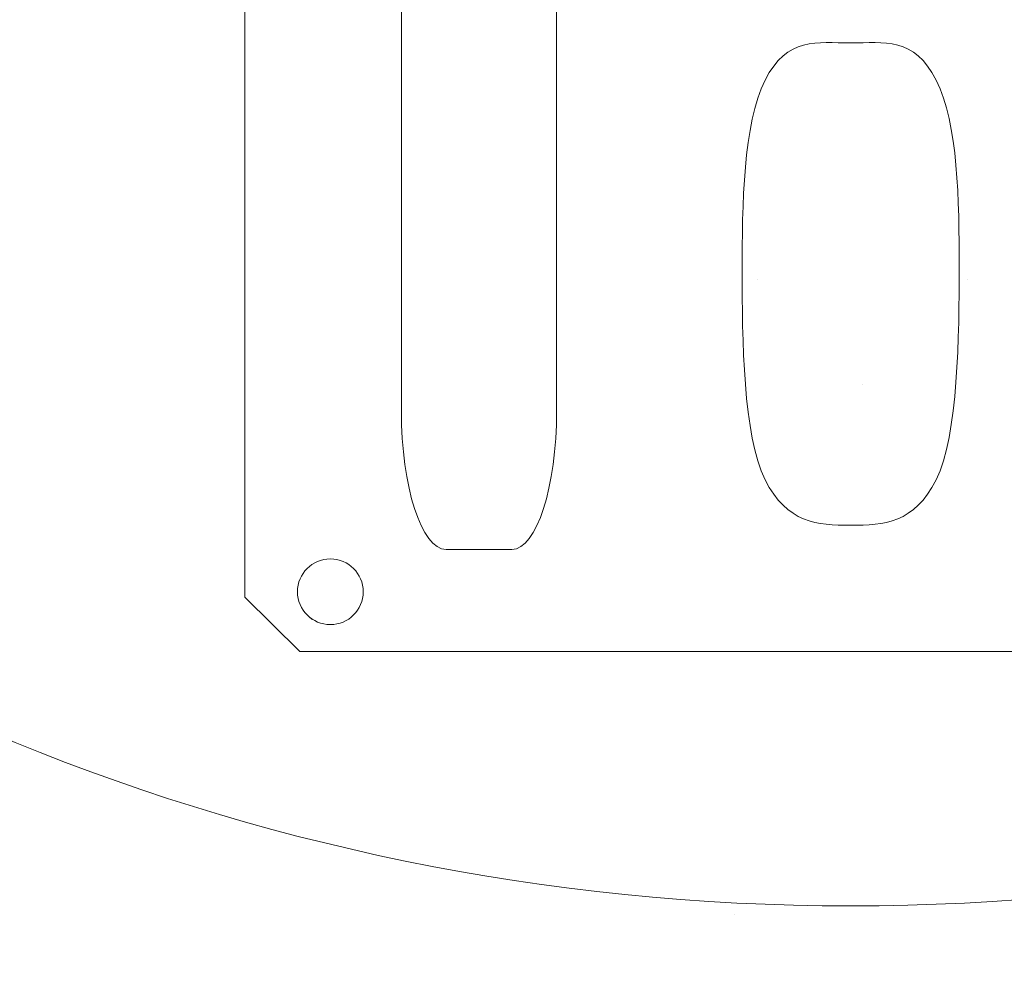
# Model space of a CAD drawing. Units: centimetres. Extents: x -8.8 to 8.8, y -14 to 13.9.
# Drawn here: x -3.1 to -1.7, y 0.9 to 2.2 of the extents above; entities that cross this region are included whole.
import ezdxf
from ezdxf.lldxf.tags import DXFTag

# ---------------------------------------------------------------- set-up
doc = ezdxf.new("R2010")
doc.units = ezdxf.units.CM
doc.header["$MEASUREMENT"] = 0
doc.layers.add('Ebene 1', color=7, linetype='Continuous')
tags = doc.linetypes.add('New Line9', pattern=[0.6, 0.5, -0.1]).pattern_tags.tags
tags[6:7] = [DXFTag(74, 4), DXFTag(75, 0), DXFTag(340, '0'), DXFTag(46, 1.0), DXFTag(50, 0.0), DXFTag(44, 0.0), DXFTag(45, 0.0)]
tags[4:5] = [DXFTag(74, 4), DXFTag(75, 0), DXFTag(340, '0'), DXFTag(46, 1.0), DXFTag(50, 0.0), DXFTag(44, 0.0), DXFTag(45, 0.0)]

msp = doc.modelspace()

# ---------------------------------------------------------------- linework, layer by layer
at = {"layer": 'Ebene 1', "color": 242, "lineweight": 50}
msp.add_open_spline([(-7.74525, 13.94876), (-7.74525, 13.94876), (8.75475, 13.94876), (8.75475, 13.94876), (8.75475, 13.94876), (8.75475, 13.94876), (8.75475, -9.35128), (8.75475, -9.35128), (8.75475, -9.35128), (8.75475, -9.35128), (-8.74525, -9.35128), (-8.74525, -9.35128), (-8.74525, -9.35128), (-8.74525, -9.35128), (-8.74525, 11.94876), (-8.74525, 11.94876), (-8.74525, 11.94876), (-8.74525, 11.94876), (-7.74525, 13.94876), (-7.74525, 13.94876)], degree=3, knots=[0, 0, 0, 0, 0.1666667, 0.1666667, 0.1666667, 0.1666667, 0.3333333, 0.3333333, 0.3333333, 0.3333333, 0.5, 0.5, 0.5, 0.5, 0.6666667, 0.6666667, 0.6666667, 0.6666667, 1, 1, 1, 1], dxfattribs=at)
at = {"layer": 'Ebene 1', "color": 250, "lineweight": 9}
for points, knots in [([(-6.07859, 9.4622), (-6.07859, 9.4622), (6.08809, 9.4622), (6.08809, 9.4622), (6.08809, 9.4622), (6.08809, 9.4622), (6.08809, -0.22045), (6.08809, -0.22045), (6.08809, -0.22045), (6.08809, -0.22045), (5.38621, -0.22095), (5.38621, -0.22095), (5.38621, -0.22095), (5.38621, -0.22095), (5.28621, -0.43774), (5.28621, -0.43774), (5.28621, -0.43774), (5.28621, -0.43774), (3.8545, -0.43774), (3.8545, -0.43774), (3.8545, -0.43774), (3.8545, -0.43774), (3.8545, 0.32938), (3.8545, 0.32938), (3.8545, 0.32938), (3.82116, 0.32938), (3.78782, 0.32938), (3.75448, 0.32938), (3.75448, 0.32938), (4.73457, 0.37781), (5.23854, 0.91457), (5.25584, 1.95046), (5.25584, 1.95046), (5.25584, 1.95046), (5.25584, 7.99553), (5.25584, 7.99553), (5.25584, 7.99553), (5.25584, 7.99553), (4.58916, 8.66219), (4.58916, 8.66219), (4.58916, 8.66219), (4.58916, 8.66219), (-1.07859, 8.66219), (-1.07859, 8.66219), (-1.07859, 8.66219), (-1.07859, 8.66219), (-1.07859, 9.4622), (-1.07859, 9.4622), (-1.07859, 9.4622), (-1.07859, 9.4622), (-3.41192, 9.4622), (-3.41192, 9.4622), (-3.41192, 9.4622), (-3.41192, 9.4622), (-3.41192, 8.66219), (-3.41192, 8.66219), (-3.41192, 8.66219), (-3.41192, 8.66219), (-4.57857, 8.66219), (-4.57857, 8.66219), (-4.57857, 8.66219), (-4.57857, 8.66219), (-5.24525, 7.99553), (-5.24525, 7.99553), (-5.24525, 7.99553), (-5.24525, 7.99553), (-5.24525, -0.5378), (-5.24525, -0.5378), (-5.24525, -0.5378), (-5.24525, -0.5378), (-6.07859, -0.5378), (-6.07859, -0.5378), (-6.07859, -0.5378), (-6.07859, -0.5378), (-6.07859, 9.4622), (-6.07859, 9.4622)], [0, 0, 0, 0, 0.05, 0.05, 0.05, 0.05, 0.1, 0.1, 0.1, 0.1, 0.15, 0.15, 0.15, 0.15, 0.2, 0.2, 0.2, 0.2, 0.25, 0.25, 0.25, 0.25, 0.3, 0.3, 0.3, 0.3, 0.35, 0.35, 0.35, 0.35, 0.4, 0.4, 0.4, 0.4, 0.45, 0.45, 0.45, 0.45, 0.5, 0.5, 0.5, 0.5, 0.55, 0.55, 0.55, 0.55, 0.6, 0.6, 0.6, 0.6, 0.65, 0.65, 0.65, 0.65, 0.7, 0.7, 0.7, 0.7, 0.75, 0.75, 0.75, 0.75, 0.8, 0.8, 0.8, 0.8, 0.85, 0.85, 0.85, 0.85, 0.9, 0.9, 0.9, 0.9, 1, 1, 1, 1]), ([(5.25584, 2.02102), (5.25584, 2.02102), (5.25584, 7.99553), (5.25584, 7.99553), (5.25584, 7.99553), (5.25584, 7.99553), (4.58916, 8.66219), (4.58916, 8.66219), (4.58916, 8.66219), (4.58916, 8.66219), (-1.07859, 8.66219), (-1.07859, 8.66219), (-1.07859, 8.66219), (-1.07859, 8.66219), (-1.07859, 9.4622), (-1.07859, 9.4622), (-1.07859, 9.4622), (-1.07859, 9.4622), (-3.41192, 9.4622), (-3.41192, 9.4622), (-3.41192, 9.4622), (-3.41192, 9.4622), (-3.41192, 8.66219), (-3.41192, 8.66219), (-3.41192, 8.66219), (-3.41192, 8.66219), (-4.57857, 8.66219), (-4.57857, 8.66219), (-4.57857, 8.66219), (-4.57857, 8.66219), (-5.24525, 7.99553), (-5.24525, 7.99553), (-5.24525, 7.99553), (-5.24525, 7.99553), (-5.24525, 7.62888), (-5.24525, 7.62888), (-5.24525, 7.62888), (-5.24525, 7.62888), (0.52142, 7.62888), (0.52142, 7.62888), (0.52142, 7.62888), (0.52142, 7.62888), (0.52142, 6.19555), (0.52142, 6.19555), (0.52142, 6.19555), (0.55476, 6.19555), (0.58809, 6.19555), (0.62142, 6.19555), (0.62142, 6.19555), (1.33419, 4.96909), (1.41917, 3.6525), (0.70256, 2.22082), (0.70256, 2.22082), (0.70256, 2.22082), (0.56728, 2.21946), (0.56728, 2.21946), (0.56728, 2.21946), (0.56728, 2.21946), (0.56831, 2.11863), (0.56831, 2.11863), (0.56831, 2.11863), (1.5343, 1.57901), (2.26202, 0.69246), (2.59306, -0.20447), (2.59306, -0.20447), (2.59306, -0.20447), (2.7541, -0.20428), (2.7541, -0.20428), (2.7541, -0.20428), (2.7541, -0.20428), (2.85408, -0.10421), (2.85408, -0.10421), (2.85408, -0.10421), (2.85408, -0.10421), (3.75426, -0.10421), (3.75426, -0.10421), (3.75426, -0.10421), (3.75434, 0.04032), (3.75441, 0.18485), (3.75448, 0.32938), (3.75448, 0.32938), (4.78269, 0.36551), (5.26244, 0.95008), (5.25584, 2.02102)], [0, 0, 0, 0, 0.0454545, 0.0454545, 0.0454545, 0.0454545, 0.0909091, 0.0909091, 0.0909091, 0.0909091, 0.1363636, 0.1363636, 0.1363636, 0.1363636, 0.1818182, 0.1818182, 0.1818182, 0.1818182, 0.2272727, 0.2272727, 0.2272727, 0.2272727, 0.2727273, 0.2727273, 0.2727273, 0.2727273, 0.3181818, 0.3181818, 0.3181818, 0.3181818, 0.3636364, 0.3636364, 0.3636364, 0.3636364, 0.4090909, 0.4090909, 0.4090909, 0.4090909, 0.4545455, 0.4545455, 0.4545455, 0.4545455, 0.5, 0.5, 0.5, 0.5, 0.5454545, 0.5454545, 0.5454545, 0.5454545, 0.5909091, 0.5909091, 0.5909091, 0.5909091, 0.6363636, 0.6363636, 0.6363636, 0.6363636, 0.6818182, 0.6818182, 0.6818182, 0.6818182, 0.7272727, 0.7272727, 0.7272727, 0.7272727, 0.7727273, 0.7727273, 0.7727273, 0.7727273, 0.8181818, 0.8181818, 0.8181818, 0.8181818, 0.8636364, 0.8636364, 0.8636364, 0.8636364, 0.9090909, 0.9090909, 0.9090909, 0.9090909, 1, 1, 1, 1]), ([(-2.68558, 4.99855), (-2.68558, 4.99855), (-1.12255, 4.99855), (-1.12255, 4.99855), (-1.12255, 4.99855), (-1.12255, 4.99855), (-1.04407, 4.91236), (-1.04407, 4.91236), (-1.04407, 4.91236), (-1.04407, 4.91236), (-1.04407, 1.40464), (-1.04407, 1.40464), (-1.04407, 1.40464), (-1.04407, 1.40464), (-1.13039, 1.32694), (-1.13039, 1.32694), (-1.13039, 1.32694), (-1.13039, 1.32694), (-2.70127, 1.32694), (-2.70127, 1.32694), (-2.70127, 1.32694), (-2.70127, 1.32694), (-2.77975, 1.40464), (-2.77975, 1.40464), (-2.77975, 1.40464), (-2.77975, 1.40464), (-2.77975, 4.91236), (-2.77975, 4.91236), (-2.77975, 4.91236), (-2.77975, 4.91236), (-2.68558, 4.99855), (-2.68558, 4.99855)], [0, 0, 0, 0, 0.1111111, 0.1111111, 0.1111111, 0.1111111, 0.2222222, 0.2222222, 0.2222222, 0.2222222, 0.3333333, 0.3333333, 0.3333333, 0.3333333, 0.4444444, 0.4444444, 0.4444444, 0.4444444, 0.5555556, 0.5555556, 0.5555556, 0.5555556, 0.6666667, 0.6666667, 0.6666667, 0.6666667, 0.7777778, 0.7777778, 0.7777778, 0.7777778, 1, 1, 1, 1]), ([(-1.91191, 2.19915), (-1.86414, 2.19915), (-1.82077, 2.20842), (-1.78935, 2.1458), (-1.78935, 2.1458), (-1.75792, 2.08318), (-1.75638, 1.9727), (-1.75638, 1.87749), (-1.75638, 1.87749), (-1.75638, 1.78229), (-1.75792, 1.63574), (-1.78935, 1.57312), (-1.78935, 1.57312), (-1.82077, 1.5105), (-1.86414, 1.50774), (-1.91191, 1.50774), (-1.91191, 1.50774), (-1.95968, 1.50774), (-2.00305, 1.5105), (-2.03448, 1.57312), (-2.03448, 1.57312), (-2.0659, 1.63574), (-2.06744, 1.77628), (-2.06744, 1.87148), (-2.06744, 1.87148), (-2.06744, 1.96669), (-2.0659, 2.08317), (-2.03448, 2.1458), (-2.03448, 2.1458), (-2.00305, 2.20842), (-1.95968, 2.19915), (-1.91191, 2.19915)], [0, 0, 0, 0, 0.1111111, 0.1111111, 0.1111111, 0.1111111, 0.2222222, 0.2222222, 0.2222222, 0.2222222, 0.3333333, 0.3333333, 0.3333333, 0.3333333, 0.4444444, 0.4444444, 0.4444444, 0.4444444, 0.5555556, 0.5555556, 0.5555556, 0.5555556, 0.6666667, 0.6666667, 0.6666667, 0.6666667, 0.7777778, 0.7777778, 0.7777778, 0.7777778, 1, 1, 1, 1]), ([(-1.94012, 0.67603), (-1.94012, 0.67603), (-1.28463, 0.67603), (-1.28463, 0.67603), (-1.28463, 0.67603), (-0.27721, 0.79316), (-0.07427, 1.05062), (0.77131, 1.84604), (0.77131, 1.84604), (1.55789, 1.37866), (2.104, 0.71231), (2.3653, -0.2197), (2.3653, -0.2197), (2.3653, -0.2197), (-0.93908, -0.2197), (-0.93908, -0.2197), (-0.93908, -0.2197), (-0.93908, -0.2197), (-0.93908, 0.06256), (-0.93908, 0.06256), (-0.93908, 0.06256), (-0.93908, 0.06256), (-2.27748, 0.11484), (-2.27748, 0.11484), (-2.27748, 0.11484), (-2.27748, 0.11484), (-2.27748, 0.34061), (-2.27748, 0.34061), (-2.27748, 0.34061), (-2.24802, 0.54663), (-2.11069, 0.64642), (-1.94012, 0.67603)], [0, 0, 0, 0, 0.1111111, 0.1111111, 0.1111111, 0.1111111, 0.2222222, 0.2222222, 0.2222222, 0.2222222, 0.3333333, 0.3333333, 0.3333333, 0.3333333, 0.4444444, 0.4444444, 0.4444444, 0.4444444, 0.5555556, 0.5555556, 0.5555556, 0.5555556, 0.6666667, 0.6666667, 0.6666667, 0.6666667, 0.7777778, 0.7777778, 0.7777778, 0.7777778, 1, 1, 1, 1]), ([(-2.6574, 1.45957), (-2.6834, 1.45957), (-2.70448, 1.43849), (-2.70448, 1.41249), (-2.70448, 1.41249), (-2.70448, 1.38649), (-2.6834, 1.36541), (-2.6574, 1.36541), (-2.6574, 1.36541), (-2.6314, 1.3654), (-2.61032, 1.38648), (-2.61032, 1.41249), (-2.61032, 1.41249), (-2.61031, 1.43849), (-2.63139, 1.45957), (-2.6574, 1.45957)], [0, 0, 0, 0, 0.2, 0.2, 0.2, 0.2, 0.4, 0.4, 0.4, 0.4, 0.6, 0.6, 0.6, 0.6, 1, 1, 1, 1]), ([(-2.6574, 1.45957), (-2.6834, 1.45957), (-2.70448, 1.43849), (-2.70448, 1.41249), (-2.70448, 1.41249), (-2.70448, 1.38648), (-2.6834, 1.36541), (-2.6574, 1.3654), (-2.6574, 1.3654), (-2.6314, 1.3654), (-2.61032, 1.38648), (-2.61032, 1.41249), (-2.61032, 1.41249), (-2.61031, 1.43849), (-2.63139, 1.45957), (-2.6574, 1.45957)], [0, 0, 0, 0, 0.2, 0.2, 0.2, 0.2, 0.4, 0.4, 0.4, 0.4, 0.6, 0.6, 0.6, 0.6, 1, 1, 1, 1]), ([(-2.6574, 1.45957), (-2.6834, 1.45957), (-2.70448, 1.43849), (-2.70448, 1.41249), (-2.70448, 1.41249), (-2.70448, 1.38648), (-2.6834, 1.36541), (-2.6574, 1.3654), (-2.6574, 1.3654), (-2.6314, 1.3654), (-2.61032, 1.38648), (-2.61032, 1.41249), (-2.61032, 1.41249), (-2.61031, 1.43849), (-2.63139, 1.45957), (-2.6574, 1.45957)], [0, 0, 0, 0, 0.2, 0.2, 0.2, 0.2, 0.4, 0.4, 0.4, 0.4, 0.6, 0.6, 0.6, 0.6, 1, 1, 1, 1]), ([(-2.6574, 1.45957), (-2.6834, 1.45957), (-2.70448, 1.43849), (-2.70448, 1.41249), (-2.70448, 1.41249), (-2.70448, 1.38648), (-2.6834, 1.36541), (-2.6574, 1.3654), (-2.6574, 1.3654), (-2.6314, 1.3654), (-2.61032, 1.38648), (-2.61032, 1.41249), (-2.61032, 1.41249), (-2.61031, 1.43849), (-2.63139, 1.45957), (-2.6574, 1.45957)], [0, 0, 0, 0, 0.2, 0.2, 0.2, 0.2, 0.4, 0.4, 0.4, 0.4, 0.6, 0.6, 0.6, 0.6, 1, 1, 1, 1]), ([(-2.6574, 1.45957), (-2.6834, 1.45957), (-2.70448, 1.43849), (-2.70448, 1.41249), (-2.70448, 1.41249), (-2.70448, 1.38648), (-2.6834, 1.3654), (-2.6574, 1.3654), (-2.6574, 1.3654), (-2.6314, 1.3654), (-2.61032, 1.38648), (-2.61032, 1.41249), (-2.61032, 1.41249), (-2.61031, 1.43849), (-2.63139, 1.45957), (-2.6574, 1.45957)], [0, 0, 0, 0, 0.2, 0.2, 0.2, 0.2, 0.4, 0.4, 0.4, 0.4, 0.6, 0.6, 0.6, 0.6, 1, 1, 1, 1]), ([(-2.6574, 1.45957), (-2.6834, 1.45957), (-2.70448, 1.43849), (-2.70448, 1.41249), (-2.70448, 1.41249), (-2.70448, 1.38648), (-2.6834, 1.3654), (-2.6574, 1.3654), (-2.6574, 1.3654), (-2.6314, 1.3654), (-2.61032, 1.38648), (-2.61032, 1.41249), (-2.61032, 1.41249), (-2.61031, 1.43849), (-2.63139, 1.45957), (-2.6574, 1.45957)], [0, 0, 0, 0, 0.2, 0.2, 0.2, 0.2, 0.4, 0.4, 0.4, 0.4, 0.6, 0.6, 0.6, 0.6, 1, 1, 1, 1]), ([(-2.6574, 1.45957), (-2.6834, 1.45957), (-2.70448, 1.43849), (-2.70448, 1.41249), (-2.70448, 1.41249), (-2.70448, 1.38648), (-2.6834, 1.3654), (-2.6574, 1.3654), (-2.6574, 1.3654), (-2.6314, 1.3654), (-2.61032, 1.38648), (-2.61032, 1.41249), (-2.61032, 1.41249), (-2.61031, 1.43849), (-2.63139, 1.45957), (-2.6574, 1.45957)], [0, 0, 0, 0, 0.2, 0.2, 0.2, 0.2, 0.4, 0.4, 0.4, 0.4, 0.6, 0.6, 0.6, 0.6, 1, 1, 1, 1]), ([(-2.6574, 1.45957), (-2.6834, 1.45957), (-2.70448, 1.43849), (-2.70448, 1.41249), (-2.70448, 1.41249), (-2.70448, 1.38648), (-2.6834, 1.3654), (-2.6574, 1.3654), (-2.6574, 1.3654), (-2.6314, 1.3654), (-2.61032, 1.38648), (-2.61032, 1.41249), (-2.61032, 1.41249), (-2.61031, 1.43849), (-2.63139, 1.45957), (-2.6574, 1.45957)], [0, 0, 0, 0, 0.2, 0.2, 0.2, 0.2, 0.4, 0.4, 0.4, 0.4, 0.6, 0.6, 0.6, 0.6, 1, 1, 1, 1]), ([(-2.6574, 1.45957), (-2.6834, 1.45957), (-2.70448, 1.43849), (-2.70448, 1.41249), (-2.70448, 1.41249), (-2.70448, 1.38648), (-2.6834, 1.3654), (-2.6574, 1.3654), (-2.6574, 1.3654), (-2.6314, 1.3654), (-2.61032, 1.38648), (-2.61032, 1.41249), (-2.61032, 1.41249), (-2.61031, 1.43849), (-2.63139, 1.45957), (-2.6574, 1.45957)], [0, 0, 0, 0, 0.2, 0.2, 0.2, 0.2, 0.4, 0.4, 0.4, 0.4, 0.6, 0.6, 0.6, 0.6, 1, 1, 1, 1]), ([(-2.6574, 1.45957), (-2.6834, 1.45957), (-2.70448, 1.43849), (-2.70448, 1.41249), (-2.70448, 1.41249), (-2.70448, 1.38648), (-2.6834, 1.3654), (-2.6574, 1.3654), (-2.6574, 1.3654), (-2.6314, 1.3654), (-2.61032, 1.38648), (-2.61032, 1.41249), (-2.61032, 1.41249), (-2.61031, 1.43849), (-2.63139, 1.45957), (-2.6574, 1.45957)], [0, 0, 0, 0, 0.2, 0.2, 0.2, 0.2, 0.4, 0.4, 0.4, 0.4, 0.6, 0.6, 0.6, 0.6, 1, 1, 1, 1]), ([(-2.6574, 1.45957), (-2.6834, 1.45957), (-2.70448, 1.43849), (-2.70448, 1.41249), (-2.70448, 1.41249), (-2.70448, 1.38648), (-2.6834, 1.3654), (-2.6574, 1.3654), (-2.6574, 1.3654), (-2.6314, 1.3654), (-2.61032, 1.38648), (-2.61032, 1.41249), (-2.61032, 1.41249), (-2.61031, 1.43849), (-2.63139, 1.45957), (-2.6574, 1.45957)], [0, 0, 0, 0, 0.2, 0.2, 0.2, 0.2, 0.4, 0.4, 0.4, 0.4, 0.6, 0.6, 0.6, 0.6, 1, 1, 1, 1]), ([(-2.6574, 1.45957), (-2.6834, 1.45957), (-2.70448, 1.43849), (-2.70448, 1.41249), (-2.70448, 1.41249), (-2.70448, 1.38648), (-2.6834, 1.3654), (-2.6574, 1.3654), (-2.6574, 1.3654), (-2.6314, 1.3654), (-2.61032, 1.38648), (-2.61032, 1.41249), (-2.61032, 1.41249), (-2.61031, 1.43849), (-2.63139, 1.45957), (-2.6574, 1.45957)], [0, 0, 0, 0, 0.2, 0.2, 0.2, 0.2, 0.4, 0.4, 0.4, 0.4, 0.6, 0.6, 0.6, 0.6, 1, 1, 1, 1]), ([(-2.6574, 1.45957), (-2.6834, 1.45957), (-2.70448, 1.43849), (-2.70448, 1.41249), (-2.70448, 1.41249), (-2.70448, 1.38648), (-2.6834, 1.3654), (-2.6574, 1.3654), (-2.6574, 1.3654), (-2.6314, 1.3654), (-2.61032, 1.38648), (-2.61032, 1.41249), (-2.61032, 1.41249), (-2.61031, 1.43849), (-2.63139, 1.45957), (-2.6574, 1.45957)], [0, 0, 0, 0, 0.2, 0.2, 0.2, 0.2, 0.4, 0.4, 0.4, 0.4, 0.6, 0.6, 0.6, 0.6, 1, 1, 1, 1]), ([(-2.6574, 1.45957), (-2.6834, 1.45957), (-2.70448, 1.43849), (-2.70448, 1.41249), (-2.70448, 1.41249), (-2.70448, 1.38648), (-2.6834, 1.3654), (-2.6574, 1.3654), (-2.6574, 1.3654), (-2.6314, 1.3654), (-2.61032, 1.38648), (-2.61032, 1.41249), (-2.61032, 1.41249), (-2.61031, 1.43849), (-2.63139, 1.45957), (-2.6574, 1.45957)], [0, 0, 0, 0, 0.2, 0.2, 0.2, 0.2, 0.4, 0.4, 0.4, 0.4, 0.6, 0.6, 0.6, 0.6, 1, 1, 1, 1]), ([(-2.6574, 1.45957), (-2.6834, 1.45957), (-2.70448, 1.43849), (-2.70448, 1.41249), (-2.70448, 1.41249), (-2.70448, 1.38648), (-2.6834, 1.3654), (-2.6574, 1.3654), (-2.6574, 1.3654), (-2.6314, 1.3654), (-2.61032, 1.38648), (-2.61032, 1.41249), (-2.61032, 1.41249), (-2.61031, 1.43849), (-2.63139, 1.45957), (-2.6574, 1.45957)], [0, 0, 0, 0, 0.2, 0.2, 0.2, 0.2, 0.4, 0.4, 0.4, 0.4, 0.6, 0.6, 0.6, 0.6, 1, 1, 1, 1]), ([(-2.6574, 1.45957), (-2.6834, 1.45957), (-2.70448, 1.43849), (-2.70448, 1.41249), (-2.70448, 1.41249), (-2.70448, 1.38648), (-2.6834, 1.3654), (-2.6574, 1.3654), (-2.6574, 1.3654), (-2.6314, 1.3654), (-2.61032, 1.38648), (-2.61032, 1.41249), (-2.61032, 1.41249), (-2.61031, 1.43849), (-2.63139, 1.45957), (-2.6574, 1.45957)], [0, 0, 0, 0, 0.2, 0.2, 0.2, 0.2, 0.4, 0.4, 0.4, 0.4, 0.6, 0.6, 0.6, 0.6, 1, 1, 1, 1]), ([(-2.6574, 1.45957), (-2.6834, 1.45957), (-2.70448, 1.43849), (-2.70448, 1.41249), (-2.70448, 1.41249), (-2.70448, 1.38648), (-2.6834, 1.3654), (-2.6574, 1.3654), (-2.6574, 1.3654), (-2.6314, 1.3654), (-2.61032, 1.38648), (-2.61032, 1.41249), (-2.61032, 1.41249), (-2.61031, 1.43849), (-2.63139, 1.45957), (-2.6574, 1.45957)], [0, 0, 0, 0, 0.2, 0.2, 0.2, 0.2, 0.4, 0.4, 0.4, 0.4, 0.6, 0.6, 0.6, 0.6, 1, 1, 1, 1]), ([(-2.6574, 1.45957), (-2.6834, 1.45957), (-2.70448, 1.43849), (-2.70448, 1.41249), (-2.70448, 1.41249), (-2.70448, 1.38648), (-2.6834, 1.3654), (-2.6574, 1.3654), (-2.6574, 1.3654), (-2.6314, 1.3654), (-2.61032, 1.38648), (-2.61032, 1.41249), (-2.61032, 1.41249), (-2.61031, 1.43849), (-2.63139, 1.45957), (-2.6574, 1.45957)], [0, 0, 0, 0, 0.2, 0.2, 0.2, 0.2, 0.4, 0.4, 0.4, 0.4, 0.6, 0.6, 0.6, 0.6, 1, 1, 1, 1]), ([(-2.6574, 1.45957), (-2.6834, 1.45957), (-2.70448, 1.43849), (-2.70448, 1.41249), (-2.70448, 1.41249), (-2.70448, 1.38648), (-2.6834, 1.3654), (-2.6574, 1.3654), (-2.6574, 1.3654), (-2.6314, 1.3654), (-2.61032, 1.38648), (-2.61032, 1.41249), (-2.61032, 1.41249), (-2.61031, 1.43849), (-2.63139, 1.45957), (-2.6574, 1.45957)], [0, 0, 0, 0, 0.2, 0.2, 0.2, 0.2, 0.4, 0.4, 0.4, 0.4, 0.6, 0.6, 0.6, 0.6, 1, 1, 1, 1]), ([(-2.6574, 1.45957), (-2.6834, 1.45957), (-2.70448, 1.43849), (-2.70448, 1.41249), (-2.70448, 1.41249), (-2.70448, 1.38648), (-2.6834, 1.3654), (-2.6574, 1.3654), (-2.6574, 1.3654), (-2.6314, 1.3654), (-2.61032, 1.38648), (-2.61032, 1.41249), (-2.61032, 1.41249), (-2.61031, 1.43849), (-2.63139, 1.45957), (-2.6574, 1.45957)], [0, 0, 0, 0, 0.2, 0.2, 0.2, 0.2, 0.4, 0.4, 0.4, 0.4, 0.6, 0.6, 0.6, 0.6, 1, 1, 1, 1]), ([(-2.6574, 1.45957), (-2.6834, 1.45957), (-2.70448, 1.43849), (-2.70448, 1.41249), (-2.70448, 1.41249), (-2.70448, 1.38648), (-2.6834, 1.3654), (-2.6574, 1.3654), (-2.6574, 1.3654), (-2.6314, 1.3654), (-2.61032, 1.38648), (-2.61032, 1.41249), (-2.61032, 1.41249), (-2.61031, 1.43849), (-2.63139, 1.45957), (-2.6574, 1.45957)], [0, 0, 0, 0, 0.2, 0.2, 0.2, 0.2, 0.4, 0.4, 0.4, 0.4, 0.6, 0.6, 0.6, 0.6, 1, 1, 1, 1])]:
    msp.add_open_spline(points, degree=3, knots=knots, dxfattribs=at)
at = {"layer": 'Ebene 1', "color": 250, "linetype": 'New Line9', "lineweight": 9}
msp.add_open_spline([(-5.6774, -0.14155), (-5.6774, -0.14155), (-5.6774, 9.01288), (-5.6774, 9.01288), (-5.6774, 9.01288), (-5.6774, 9.01288), (5.6415, 9.01288), (5.6415, 9.01288), (5.6415, 9.01288), (5.6415, 9.01288), (5.6415, 1.83933), (5.6415, 1.83933), (5.6415, 1.83933), (5.5537, 1.30564), (5.46591, 0.77195), (5.37811, 0.23826)], degree=3, knots=[0, 0, 0, 0, 0.2, 0.2, 0.2, 0.2, 0.4, 0.4, 0.4, 0.4, 0.6, 0.6, 0.6, 0.6, 1, 1, 1, 1], dxfattribs=at)
at = {"layer": 'Ebene 1', "color": 250, "lineweight": 5}
for points, knots in [([(-1.91191, 7.29555), (-3.6608, 7.29555), (-5.07857, 5.87779), (-5.07857, 4.12889), (-5.07857, 4.12889), (-5.07857, 2.37998), (-3.66081, 0.96222), (-1.91192, 0.96221), (-1.91192, 0.96221), (-0.16302, 0.96221), (1.25475, 2.37997), (1.25476, 4.12887), (1.25476, 4.12887), (1.25476, 5.87778), (-0.163, 7.29555), (-1.91191, 7.29555)], [0, 0, 0, 0, 0.2, 0.2, 0.2, 0.2, 0.4, 0.4, 0.4, 0.4, 0.6, 0.6, 0.6, 0.6, 1, 1, 1, 1]), ([(-1.91191, 7.29555), (-3.6608, 7.29555), (-5.07857, 5.87779), (-5.07857, 4.12889), (-5.07857, 4.12889), (-5.07857, 2.37998), (-3.66081, 0.96222), (-1.91192, 0.96221), (-1.91192, 0.96221), (-0.16302, 0.96221), (1.25475, 2.37997), (1.25476, 4.12887), (1.25476, 4.12887), (1.25476, 5.87778), (-0.163, 7.29555), (-1.91191, 7.29555)], [0, 0, 0, 0, 0.2, 0.2, 0.2, 0.2, 0.4, 0.4, 0.4, 0.4, 0.6, 0.6, 0.6, 0.6, 1, 1, 1, 1]), ([(-1.91191, 7.29555), (-3.6608, 7.29555), (-5.07857, 5.87779), (-5.07857, 4.12889), (-5.07857, 4.12889), (-5.07857, 2.37998), (-3.66081, 0.96222), (-1.91192, 0.96221), (-1.91192, 0.96221), (-0.16302, 0.96221), (1.25475, 2.37997), (1.25476, 4.12887), (1.25476, 4.12887), (1.25476, 5.87778), (-0.163, 7.29555), (-1.91191, 7.29555)], [0, 0, 0, 0, 0.2, 0.2, 0.2, 0.2, 0.4, 0.4, 0.4, 0.4, 0.6, 0.6, 0.6, 0.6, 1, 1, 1, 1]), ([(-1.91191, 7.29555), (-3.6608, 7.29555), (-5.07857, 5.87779), (-5.07857, 4.12889), (-5.07857, 4.12889), (-5.07857, 2.37998), (-3.66081, 0.96222), (-1.91192, 0.96221), (-1.91192, 0.96221), (-0.16302, 0.96221), (1.25475, 2.37997), (1.25476, 4.12887), (1.25476, 4.12887), (1.25476, 5.87778), (-0.163, 7.29555), (-1.91191, 7.29555)], [0, 0, 0, 0, 0.2, 0.2, 0.2, 0.2, 0.4, 0.4, 0.4, 0.4, 0.6, 0.6, 0.6, 0.6, 1, 1, 1, 1]), ([(-1.91191, 7.29555), (-3.6608, 7.29555), (-5.07857, 5.87779), (-5.07857, 4.12889), (-5.07857, 4.12889), (-5.07857, 2.37998), (-3.66081, 0.96222), (-1.91192, 0.96221), (-1.91192, 0.96221), (-0.16302, 0.96221), (1.25475, 2.37997), (1.25476, 4.12887), (1.25476, 4.12887), (1.25476, 5.87778), (-0.163, 7.29555), (-1.91191, 7.29555)], [0, 0, 0, 0, 0.2, 0.2, 0.2, 0.2, 0.4, 0.4, 0.4, 0.4, 0.6, 0.6, 0.6, 0.6, 1, 1, 1, 1]), ([(-1.91191, 7.29555), (-3.6608, 7.29555), (-5.07857, 5.87779), (-5.07857, 4.12889), (-5.07857, 4.12889), (-5.07857, 2.37998), (-3.66081, 0.96222), (-1.91192, 0.96221), (-1.91192, 0.96221), (-0.16302, 0.96221), (1.25475, 2.37997), (1.25476, 4.12887), (1.25476, 4.12887), (1.25476, 5.87778), (-0.163, 7.29555), (-1.91191, 7.29555)], [0, 0, 0, 0, 0.2, 0.2, 0.2, 0.2, 0.4, 0.4, 0.4, 0.4, 0.6, 0.6, 0.6, 0.6, 1, 1, 1, 1]), ([(-1.91191, 7.29555), (-3.6608, 7.29555), (-5.07857, 5.87779), (-5.07857, 4.12889), (-5.07857, 4.12889), (-5.07857, 2.37998), (-3.66081, 0.96222), (-1.91192, 0.96221), (-1.91192, 0.96221), (-0.16302, 0.96221), (1.25475, 2.37997), (1.25476, 4.12887), (1.25476, 4.12887), (1.25476, 5.87778), (-0.163, 7.29555), (-1.91191, 7.29555)], [0, 0, 0, 0, 0.2, 0.2, 0.2, 0.2, 0.4, 0.4, 0.4, 0.4, 0.6, 0.6, 0.6, 0.6, 1, 1, 1, 1]), ([(-1.91191, 7.29555), (-3.6608, 7.29555), (-5.07857, 5.87779), (-5.07857, 4.12889), (-5.07857, 4.12889), (-5.07857, 2.37998), (-3.66081, 0.96222), (-1.91192, 0.96221), (-1.91192, 0.96221), (-0.16302, 0.96221), (1.25475, 2.37997), (1.25476, 4.12887), (1.25476, 4.12887), (1.25476, 5.87778), (-0.163, 7.29555), (-1.91191, 7.29555)], [0, 0, 0, 0, 0.2, 0.2, 0.2, 0.2, 0.4, 0.4, 0.4, 0.4, 0.6, 0.6, 0.6, 0.6, 1, 1, 1, 1]), ([(-1.91191, 7.29555), (-3.6608, 7.29555), (-5.07857, 5.87779), (-5.07857, 4.12889), (-5.07857, 4.12889), (-5.07857, 2.37998), (-3.66081, 0.96222), (-1.91192, 0.96221), (-1.91192, 0.96221), (-0.16302, 0.96221), (1.25475, 2.37997), (1.25476, 4.12887), (1.25476, 4.12887), (1.25476, 5.87778), (-0.163, 7.29555), (-1.91191, 7.29555)], [0, 0, 0, 0, 0.2, 0.2, 0.2, 0.2, 0.4, 0.4, 0.4, 0.4, 0.6, 0.6, 0.6, 0.6, 1, 1, 1, 1]), ([(-1.91191, 7.29555), (-3.6608, 7.29555), (-5.07857, 5.87779), (-5.07857, 4.12889), (-5.07857, 4.12889), (-5.07857, 2.37998), (-3.66081, 0.96222), (-1.91192, 0.96221), (-1.91192, 0.96221), (-0.16302, 0.96221), (1.25475, 2.37997), (1.25476, 4.12887), (1.25476, 4.12887), (1.25476, 5.87778), (-0.163, 7.29555), (-1.91191, 7.29555)], [0, 0, 0, 0, 0.2, 0.2, 0.2, 0.2, 0.4, 0.4, 0.4, 0.4, 0.6, 0.6, 0.6, 0.6, 1, 1, 1, 1]), ([(-1.91191, 7.29555), (-3.6608, 7.29555), (-5.07857, 5.87779), (-5.07857, 4.12889), (-5.07857, 4.12889), (-5.07857, 2.37998), (-3.66081, 0.96222), (-1.91192, 0.96221), (-1.91192, 0.96221), (-0.16302, 0.96221), (1.25475, 2.37997), (1.25476, 4.12887), (1.25476, 4.12887), (1.25476, 5.87778), (-0.163, 7.29555), (-1.91191, 7.29555)], [0, 0, 0, 0, 0.2, 0.2, 0.2, 0.2, 0.4, 0.4, 0.4, 0.4, 0.6, 0.6, 0.6, 0.6, 1, 1, 1, 1]), ([(-1.91191, 7.29555), (-3.6608, 7.29555), (-5.07857, 5.87779), (-5.07857, 4.12889), (-5.07857, 4.12889), (-5.07857, 2.37998), (-3.66081, 0.96222), (-1.91192, 0.96221), (-1.91192, 0.96221), (-0.16302, 0.96221), (1.25475, 2.37997), (1.25476, 4.12887), (1.25476, 4.12887), (1.25476, 5.87778), (-0.163, 7.29555), (-1.91191, 7.29555)], [0, 0, 0, 0, 0.2, 0.2, 0.2, 0.2, 0.4, 0.4, 0.4, 0.4, 0.6, 0.6, 0.6, 0.6, 1, 1, 1, 1]), ([(-1.91191, 7.29555), (-3.6608, 7.29555), (-5.07857, 5.87779), (-5.07857, 4.12889), (-5.07857, 4.12889), (-5.07857, 2.37998), (-3.66081, 0.96222), (-1.91192, 0.96221), (-1.91192, 0.96221), (-0.16302, 0.96221), (1.25475, 2.37997), (1.25476, 4.12887), (1.25476, 4.12887), (1.25476, 5.87778), (-0.163, 7.29555), (-1.91191, 7.29555)], [0, 0, 0, 0, 0.2, 0.2, 0.2, 0.2, 0.4, 0.4, 0.4, 0.4, 0.6, 0.6, 0.6, 0.6, 1, 1, 1, 1]), ([(-1.91191, 7.29555), (-3.6608, 7.29555), (-5.07857, 5.87779), (-5.07857, 4.12889), (-5.07857, 4.12889), (-5.07857, 2.37998), (-3.66081, 0.96222), (-1.91192, 0.96221), (-1.91192, 0.96221), (-0.16302, 0.96221), (1.25475, 2.37997), (1.25476, 4.12887), (1.25476, 4.12887), (1.25476, 5.87778), (-0.163, 7.29555), (-1.91191, 7.29555)], [0, 0, 0, 0, 0.2, 0.2, 0.2, 0.2, 0.4, 0.4, 0.4, 0.4, 0.6, 0.6, 0.6, 0.6, 1, 1, 1, 1]), ([(-1.91191, 7.29555), (-3.6608, 7.29555), (-5.07857, 5.87779), (-5.07857, 4.12889), (-5.07857, 4.12889), (-5.07857, 2.37998), (-3.66081, 0.96222), (-1.91192, 0.96221), (-1.91192, 0.96221), (-0.16302, 0.96221), (1.25475, 2.37997), (1.25476, 4.12887), (1.25476, 4.12887), (1.25476, 5.87778), (-0.163, 7.29555), (-1.91191, 7.29555)], [0, 0, 0, 0, 0.2, 0.2, 0.2, 0.2, 0.4, 0.4, 0.4, 0.4, 0.6, 0.6, 0.6, 0.6, 1, 1, 1, 1]), ([(-1.91191, 7.29555), (-3.6608, 7.29555), (-5.07857, 5.87779), (-5.07857, 4.12889), (-5.07857, 4.12889), (-5.07857, 2.37998), (-3.66081, 0.96222), (-1.91192, 0.96221), (-1.91192, 0.96221), (-0.16302, 0.96221), (1.25475, 2.37997), (1.25476, 4.12887), (1.25476, 4.12887), (1.25476, 5.87778), (-0.163, 7.29555), (-1.91191, 7.29555)], [0, 0, 0, 0, 0.2, 0.2, 0.2, 0.2, 0.4, 0.4, 0.4, 0.4, 0.6, 0.6, 0.6, 0.6, 1, 1, 1, 1]), ([(-1.91191, 7.29555), (-3.6608, 7.29555), (-5.07857, 5.87779), (-5.07857, 4.12889), (-5.07857, 4.12889), (-5.07857, 2.37998), (-3.66081, 0.96222), (-1.91192, 0.96221), (-1.91192, 0.96221), (-0.16302, 0.96221), (1.25475, 2.37997), (1.25476, 4.12887), (1.25476, 4.12887), (1.25476, 5.87778), (-0.163, 7.29555), (-1.91191, 7.29555)], [0, 0, 0, 0, 0.2, 0.2, 0.2, 0.2, 0.4, 0.4, 0.4, 0.4, 0.6, 0.6, 0.6, 0.6, 1, 1, 1, 1]), ([(-1.91191, 7.29555), (-3.6608, 7.29555), (-5.07857, 5.87779), (-5.07857, 4.12889), (-5.07857, 4.12889), (-5.07857, 2.37998), (-3.66081, 0.96222), (-1.91192, 0.96221), (-1.91192, 0.96221), (-0.16302, 0.96221), (1.25475, 2.37997), (1.25476, 4.12887), (1.25476, 4.12887), (1.25476, 5.87778), (-0.163, 7.29555), (-1.91191, 7.29555)], [0, 0, 0, 0, 0.2, 0.2, 0.2, 0.2, 0.4, 0.4, 0.4, 0.4, 0.6, 0.6, 0.6, 0.6, 1, 1, 1, 1]), ([(-1.91191, 7.29555), (-3.6608, 7.29555), (-5.07857, 5.87779), (-5.07857, 4.12889), (-5.07857, 4.12889), (-5.07857, 2.37998), (-3.66081, 0.96222), (-1.91192, 0.96221), (-1.91192, 0.96221), (-0.16302, 0.96221), (1.25475, 2.37997), (1.25476, 4.12887), (1.25476, 4.12887), (1.25476, 5.87778), (-0.163, 7.29555), (-1.91191, 7.29555)], [0, 0, 0, 0, 0.2, 0.2, 0.2, 0.2, 0.4, 0.4, 0.4, 0.4, 0.6, 0.6, 0.6, 0.6, 1, 1, 1, 1]), ([(-1.91191, 7.29555), (-3.6608, 7.29555), (-5.07857, 5.87779), (-5.07857, 4.12889), (-5.07857, 4.12889), (-5.07857, 2.37998), (-3.66081, 0.96222), (-1.91192, 0.96221), (-1.91192, 0.96221), (-0.16302, 0.96221), (1.25475, 2.37997), (1.25476, 4.12887), (1.25476, 4.12887), (1.25476, 5.87778), (-0.163, 7.29555), (-1.91191, 7.29555)], [0, 0, 0, 0, 0.2, 0.2, 0.2, 0.2, 0.4, 0.4, 0.4, 0.4, 0.6, 0.6, 0.6, 0.6, 1, 1, 1, 1]), ([(-1.91191, 7.29555), (-3.6608, 7.29555), (-5.07857, 5.87779), (-5.07857, 4.12889), (-5.07857, 4.12889), (-5.07857, 2.37998), (-3.66081, 0.96222), (-1.91192, 0.96221), (-1.91192, 0.96221), (-0.16302, 0.96221), (1.25475, 2.37997), (1.25476, 4.12887), (1.25476, 4.12887), (1.25476, 5.87778), (-0.163, 7.29555), (-1.91191, 7.29555)], [0, 0, 0, 0, 0.2, 0.2, 0.2, 0.2, 0.4, 0.4, 0.4, 0.4, 0.6, 0.6, 0.6, 0.6, 1, 1, 1, 1]), ([(-2.39724, 1.47316), (-2.39724, 1.47316), (-2.49147, 1.47316), (-2.49147, 1.47316), (-2.49147, 1.47316), (-2.52672, 1.47316), (-2.55557, 1.56273), (-2.55557, 1.6722), (-2.55557, 1.6722), (-2.55557, 1.6722), (-2.55557, 3.02118), (-2.55557, 3.02118), (-2.55557, 3.02118), (-2.55557, 3.13065), (-2.52672, 3.22022), (-2.49147, 3.22022), (-2.49147, 3.22022), (-2.49147, 3.22022), (-2.39724, 3.22022), (-2.39724, 3.22022), (-2.39724, 3.22022), (-2.36199, 3.22022), (-2.33314, 3.13065), (-2.33314, 3.02118), (-2.33314, 3.02118), (-2.33314, 3.02118), (-2.33314, 1.6722), (-2.33314, 1.6722), (-2.33314, 1.6722), (-2.33314, 1.56273), (-2.36199, 1.47316), (-2.39724, 1.47316)], [0, 0, 0, 0, 0.1111111, 0.1111111, 0.1111111, 0.1111111, 0.2222222, 0.2222222, 0.2222222, 0.2222222, 0.3333333, 0.3333333, 0.3333333, 0.3333333, 0.4444444, 0.4444444, 0.4444444, 0.4444444, 0.5555556, 0.5555556, 0.5555556, 0.5555556, 0.6666667, 0.6666667, 0.6666667, 0.6666667, 0.7777778, 0.7777778, 0.7777778, 0.7777778, 1, 1, 1, 1])]:
    msp.add_open_spline(points, degree=3, knots=knots, dxfattribs=at)
at = {"layer": 'Ebene 1', "color": 250, "lineweight": 9}
for points in [[(-2.04561, 1.86069), (-2.04561, 1.86069), (-2.04561, 1.86068), (-2.04561, 1.86068)], [(-2.04561, 1.86069), (-2.04561, 1.86069), (-2.04561, 1.86068), (-2.04561, 1.86068)], [(-1.74465, 1.86068), (-1.74465, 1.86068), (-1.74465, 1.86068), (-1.74465, 1.86068)], [(-1.74465, 1.86068), (-1.74465, 1.86068), (-1.74465, 1.86068), (-1.74465, 1.86068)], [(-1.89513, 1.7102), (-1.89513, 1.7102), (-1.89513, 1.7102), (-1.89513, 1.7102)], [(-2.6574, 1.45957), (-2.6574, 1.45957), (-2.6574, 1.45957), (-2.6574, 1.45957)], [(-2.6574, 1.45957), (-2.6574, 1.45957), (-2.6574, 1.45957), (-2.6574, 1.45957)], [(-2.70448, 1.41249), (-2.70448, 1.41249), (-2.70448, 1.41249), (-2.70448, 1.41249)], [(-2.61032, 1.41249), (-2.61032, 1.41249), (-2.61032, 1.41249), (-2.61032, 1.41249)], [(-2.6574, 1.36541), (-2.6574, 1.36541), (-2.6574, 1.3654), (-2.6574, 1.3654)], [(-2.07795, 0.94997), (-2.07795, 0.94997), (-2.07795, 0.94997), (-2.07795, 0.94997)]]:
    msp.add_open_spline(points, degree=3, dxfattribs=at)
at = {"layer": 'Ebene 1', "color": 250, "lineweight": 5}
msp.add_open_spline([(-1.89514, 0.96221), (-1.89514, 0.96221), (-1.89514, 0.96221), (-1.89514, 0.96221)], degree=3, dxfattribs=at)
msp.add_open_spline([(-1.89514, 0.96221), (-1.89514, 0.96221), (-1.89514, 0.96221), (-1.89514, 0.96221)], degree=3, dxfattribs=at)

doc.saveas('drawing.dxf')
